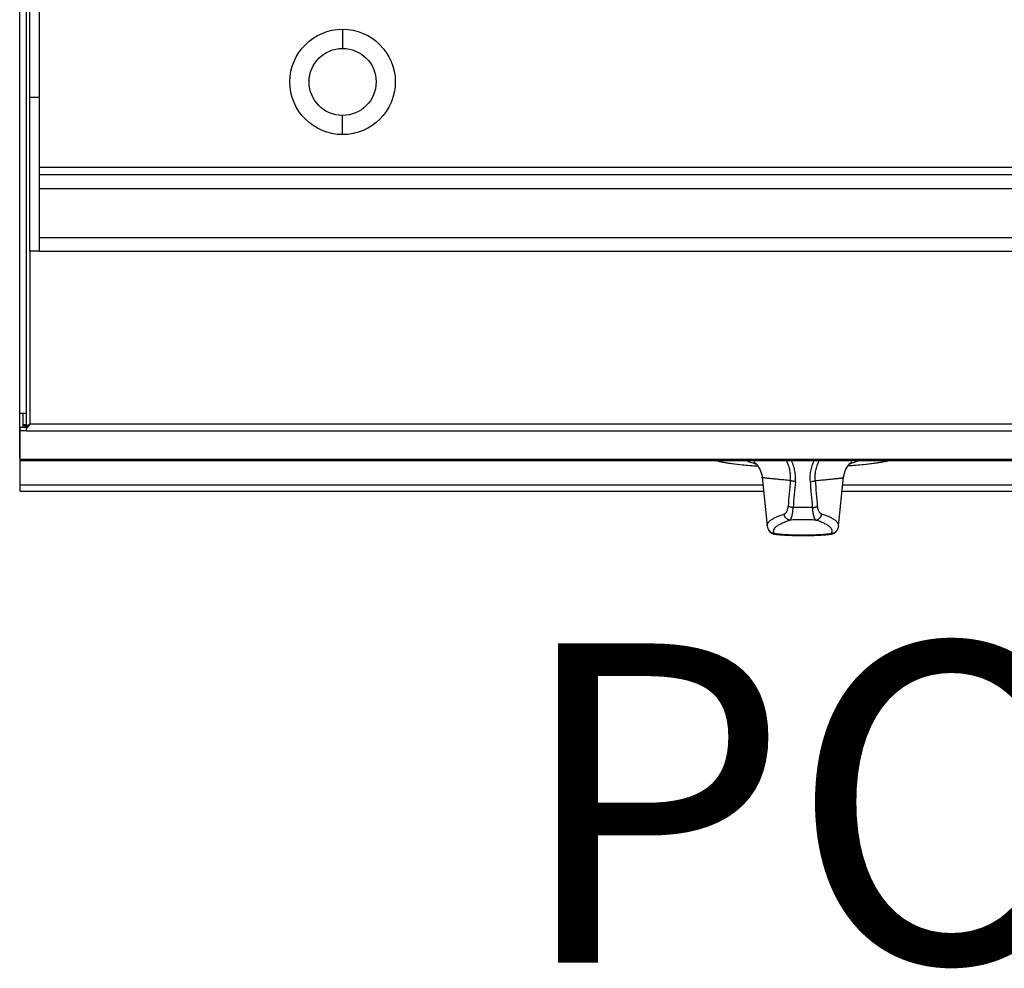
# Model space of a CAD drawing. Units: millimetres. Extents: x 2687 to 2769, y 1241 to 1397.
# Drawn here: x 2705 to 2736, y 1321 to 1351 of the extents above; entities that cross this region are included whole.
import ezdxf
from ezdxf.enums import TextEntityAlignment as Align

# ---------------------------------------------------------------- set-up
doc = ezdxf.new("R2010")
doc.units = ezdxf.units.MM
doc.layers.add('GRC-600 SERIES COOKING', color=7, linetype='Continuous')
doc.layers.add('GRC-POZ', color=7, linetype='Continuous')
doc.styles.get("Standard").update_dxf_attribs({"font": 'arial.ttf'})

msp = doc.modelspace()

# ---------------------------------------------------------------- linework, layer by layer
at = {"layer": 'GRC-600 SERIES COOKING'}
for p, q in [((2704.985, 1337.935), (2704.985, 1392.961)), ((2704.775, 1336.89), (2704.775, 1391.961)), ((2705.085, 1391.77), (2705.085, 1343.361)), ((2705.385, 1391.761), (2705.385, 1343.361)), ((2714.885, 1350.311), (2714.885, 1349.711)), ((2705.385, 1348.169), (2705.085, 1348.169)), ((2714.885, 1347.011), (2714.885, 1347.611)), ((2705.385, 1345.994), (2764.185, 1345.994)), ((2705.385, 1345.761), (2764.185, 1345.761)), ((2705.385, 1345.328), (2764.185, 1345.328)), ((2705.385, 1343.794), (2764.185, 1343.794)), ((2705.385, 1343.361), (2705.085, 1343.361)), ((2705.101, 1337.944), (2705.101, 1343.361)), ((2705.385, 1343.361), (2764.185, 1343.361)), ((2704.862, 1338.276), (2704.847, 1338.276)), ((2704.875, 1338.276), (2704.862, 1338.276)), ((2704.885, 1338.276), (2704.875, 1338.276)), ((2704.875, 1338.274), (2704.875, 1337.844)), ((2704.898, 1338.276), (2704.885, 1338.276)), ((2704.885, 1337.935), (2704.885, 1338.274)), ((2704.885, 1337.935), (2704.898, 1337.91)), ((2704.885, 1337.935), (2704.985, 1337.935)), ((2704.898, 1337.91), (2704.935, 1337.888)), ((2704.935, 1337.888), (2705.012, 1337.888)), ((2704.985, 1337.739), (2704.985, 1337.871)), ((2764.469, 1337.944), (2705.101, 1337.944)), ((2704.785, 1337.844), (2704.775, 1337.844)), ((2704.785, 1336.79), (2704.785, 1337.844)), ((2704.785, 1337.844), (2704.985, 1337.844)), ((2704.785, 1337.749), (2704.985, 1337.749)), ((2704.985, 1337.739), (2764.585, 1337.739)), ((2764.785, 1336.839), (2704.785, 1336.839)), ((2764.785, 1336.79), (2704.785, 1336.79)), ((2704.795, 1335.843), (2704.795, 1336.79)), ((2704.795, 1336.043), (2728.045, 1336.043)), ((2728.02, 1336.282), (2728.18, 1334.758)), ((2730.41, 1334.758), (2730.571, 1336.282)), ((2730.546, 1336.043), (2739.045, 1336.043)), ((2704.795, 1335.843), (2728.066, 1335.843)), ((2730.524, 1335.843), (2739.066, 1335.843)), ((2728.227, 1334.619), (2728.227, 1334.619)), ((2728.389, 1334.498), (2728.415, 1334.494)), ((2728.415, 1334.494), (2728.415, 1334.494)), ((2730.175, 1334.494), (2730.2, 1334.498)), ((2730.175, 1334.494), (2730.175, 1334.494)), ((2730.364, 1334.619), (2730.364, 1334.619))]:
    msp.add_line(p, q, dxfattribs=at)
for points in [[(2726.624, 1336.79), (2726.677, 1336.777), (2726.971, 1336.726), (2727.317, 1336.681), (2727.7, 1336.644), (2727.889, 1336.631)], [(2726.656, 1336.79), (2726.814, 1336.757), (2727.09, 1336.713), (2727.404, 1336.674), (2727.751, 1336.642), (2727.887, 1336.633)], [(2727.766, 1336.758), (2727.765, 1336.759), (2727.769, 1336.756), (2727.782, 1336.747), (2727.804, 1336.729), (2727.834, 1336.699), (2727.871, 1336.657), (2727.91, 1336.6), (2727.949, 1336.53), (2727.983, 1336.448), (2728.008, 1336.359), (2728.02, 1336.282)], [(2730.571, 1336.282), (2730.583, 1336.358), (2730.607, 1336.447), (2730.641, 1336.529), (2730.68, 1336.6), (2730.719, 1336.656), (2730.756, 1336.699), (2730.787, 1336.728), (2730.809, 1336.747), (2730.822, 1336.756), (2730.825, 1336.759)], [(2731.967, 1336.79), (2731.913, 1336.777), (2731.62, 1336.726), (2731.274, 1336.681), (2730.89, 1336.644), (2730.701, 1336.631)], [(2731.935, 1336.79), (2731.777, 1336.757), (2731.501, 1336.713), (2731.187, 1336.674), (2730.839, 1336.642), (2730.703, 1336.633)], [(2728.227, 1334.619), (2728.264, 1334.57), (2728.32, 1334.525), (2728.389, 1334.498)], [(2730.2, 1334.498), (2730.27, 1334.524), (2730.327, 1334.57), (2730.364, 1334.619)]]:
    msp.add_lwpolyline(points, dxfattribs=at)
for radius in [1.65, 1.05]:
    msp.add_circle((2714.885, 1348.661), radius, dxfattribs=at)
for centre, radius, start, end in [((2704.522, 1338.28), 0.661, 314.5063, 316.4875), ((2774.74, 1331.922), 46.035, 174.6956, 175.708), ((2777.809, 1331.479), 48.972, 174.535, 175.4857), ((2680.781, 1331.479), 48.972, 4.5143, 5.465), ((2683.851, 1331.922), 46.035, 4.292, 5.3044), ((2729.295, 1317.546), 17.79, 89.9994, 90.9857), ((2729.295, 1317.546), 17.79, 89.0143, 90.0006), ((2728.879, 1338.027), 3.537, 262.2004, 262.4923), ((2729.707, 1338.06), 3.57, 277.5088, 277.7983)]:
    msp.add_arc(centre, radius, start, end, dxfattribs=at)
for points, knots in [([(2704.795, 1338.275), (2704.793, 1338.275), (2704.79, 1338.275), (2704.787, 1338.275), (2704.783, 1338.275), (2704.78, 1338.275), (2704.778, 1338.274), (2704.777, 1338.274), (2704.776, 1338.274), (2704.776, 1338.274), (2704.775, 1338.274), (2704.775, 1338.274), (2704.775, 1338.274)], [0, 0, 0, 0, 0.228794, 0.429047, 0.600172, 0.741582, 0.852701, 0.93297, 0.961382, 0.98192, 0.994617, 1, 1, 1, 1]), ([(2704.847, 1338.276), (2704.842, 1338.276), (2704.825, 1338.275), (2704.807, 1338.275), (2704.795, 1338.275)], [0, 0, 0, 0, 0.293126, 1, 1, 1, 1]), ([(2704.985, 1338.274), (2704.985, 1338.274), (2704.985, 1338.274), (2704.985, 1338.274), (2704.984, 1338.274), (2704.983, 1338.274), (2704.982, 1338.274), (2704.979, 1338.275), (2704.975, 1338.275), (2704.971, 1338.275), (2704.966, 1338.275), (2704.959, 1338.275), (2704.948, 1338.275), (2704.933, 1338.275), (2704.916, 1338.276), (2704.904, 1338.276), (2704.898, 1338.276)], [0, 0, 0, 0, 0.001442, 0.004966, 0.010689, 0.018613, 0.040996, 0.071956, 0.111315, 0.158889, 0.214494, 0.277908, 0.426155, 0.599081, 0.792024, 1, 1, 1, 1]), ([(2704.985, 1337.935), (2704.985, 1337.931), (2704.987, 1337.922), (2704.99, 1337.914), (2704.992, 1337.91)], [0, 0, 0, 0, 0.49295, 1, 1, 1, 1]), ([(2704.992, 1337.91), (2704.993, 1337.908), (2704.999, 1337.899), (2705.006, 1337.892), (2705.012, 1337.888)], [0, 0, 0, 0, 0.237827, 1, 1, 1, 1]), ([(2705.001, 1337.825), (2705.006, 1337.83), (2705.028, 1337.853), (2705.048, 1337.877), (2705.063, 1337.895)], [0, 0, 0, 0, 0.241371, 1, 1, 1, 1]), ([(2705.019, 1337.894), (2705.019, 1337.893), (2705.016, 1337.891), (2705.014, 1337.889), (2705.012, 1337.888)], [0, 0, 0, 0, 0.255749, 1, 1, 1, 1]), ([(2705.101, 1337.944), (2705.086, 1337.935), (2705.065, 1337.923), (2705.037, 1337.907), (2705.025, 1337.898), (2705.019, 1337.894)], [0, 0, 0, 0, 0.529821, 0.775612, 1, 1, 1, 1]), ([(2705.063, 1337.895), (2705.066, 1337.899), (2705.079, 1337.915), (2705.092, 1337.931), (2705.101, 1337.944)], [0, 0, 0, 0, 0.2484, 1, 1, 1, 1]), ([(2727.56, 1336.79), (2727.581, 1336.781), (2727.624, 1336.765), (2727.691, 1336.74), (2727.763, 1336.716), (2727.813, 1336.701), (2727.839, 1336.693)], [0, 0, 0, 0, 0.228512, 0.47133, 0.728491, 1, 1, 1, 1]), ([(2728.902, 1336.178), (2728.905, 1336.204), (2728.909, 1336.256), (2728.909, 1336.335), (2728.903, 1336.413), (2728.892, 1336.491), (2728.874, 1336.569), (2728.851, 1336.645), (2728.821, 1336.719), (2728.798, 1336.767), (2728.785, 1336.79)], [0, 0, 0, 0, 0.123811, 0.247905, 0.372294, 0.497022, 0.622126, 0.747642, 0.873599, 1, 1, 1, 1]), ([(2729.06, 1336.143), (2729.065, 1336.198), (2729.068, 1336.309), (2729.053, 1336.447), (2729.029, 1336.556), (2729.006, 1336.636), (2728.977, 1336.714), (2728.953, 1336.765), (2728.941, 1336.79)], [0, 0, 0, 0, 0.248794, 0.498167, 0.623226, 0.74853, 0.874112, 1, 1, 1, 1]), ([(2729.531, 1336.143), (2729.526, 1336.198), (2729.522, 1336.309), (2729.537, 1336.447), (2729.561, 1336.556), (2729.585, 1336.636), (2729.614, 1336.714), (2729.637, 1336.765), (2729.65, 1336.79)], [0, 0, 0, 0, 0.248794, 0.498167, 0.623226, 0.74853, 0.874112, 1, 1, 1, 1]), ([(2729.688, 1336.178), (2729.685, 1336.204), (2729.682, 1336.256), (2729.682, 1336.335), (2729.687, 1336.413), (2729.699, 1336.491), (2729.716, 1336.569), (2729.74, 1336.645), (2729.769, 1336.719), (2729.793, 1336.767), (2729.805, 1336.79)], [0, 0, 0, 0, 0.123811, 0.247905, 0.372294, 0.497022, 0.622126, 0.747642, 0.873599, 1, 1, 1, 1]), ([(2731.031, 1336.79), (2731.01, 1336.781), (2730.967, 1336.765), (2730.899, 1336.74), (2730.827, 1336.716), (2730.778, 1336.701), (2730.752, 1336.693)], [0, 0, 0, 0, 0.22851, 0.471327, 0.728489, 1, 1, 1, 1]), ([(2728.902, 1336.178), (2728.835, 1336.184), (2728.737, 1336.192), (2728.61, 1336.204), (2728.525, 1336.211), (2728.446, 1336.219), (2728.373, 1336.226), (2728.308, 1336.232), (2728.248, 1336.239), (2728.196, 1336.245), (2728.157, 1336.249), (2728.129, 1336.253), (2728.11, 1336.256), (2728.093, 1336.259), (2728.078, 1336.261), (2728.065, 1336.264), (2728.053, 1336.267), (2728.043, 1336.269), (2728.036, 1336.271), (2728.032, 1336.273), (2728.029, 1336.274), (2728.026, 1336.276), (2728.024, 1336.277), (2728.022, 1336.278), (2728.021, 1336.279), (2728.02, 1336.281), (2728.02, 1336.281), (2728.02, 1336.282)], [0, 0, 0, 0, 0.227855, 0.331252, 0.427485, 0.516456, 0.598075, 0.672263, 0.738948, 0.798069, 0.849576, 0.872463, 0.893433, 0.912486, 0.929621, 0.944839, 0.958146, 0.969551, 0.979073, 0.983138, 0.986747, 0.98991, 0.992641, 0.994964, 0.996915, 0.998559, 1, 1, 1, 1]), ([(2729.06, 1336.143), (2729.052, 1336.144), (2729.036, 1336.146), (2729.013, 1336.149), (2728.99, 1336.153), (2728.969, 1336.157), (2728.949, 1336.162), (2728.932, 1336.167), (2728.916, 1336.172), (2728.907, 1336.176), (2728.902, 1336.178)], [0, 0, 0, 0, 0.149294, 0.295659, 0.436712, 0.570514, 0.695287, 0.809426, 0.911436, 1, 1, 1, 1]), ([(2729.531, 1336.143), (2729.539, 1336.144), (2729.555, 1336.146), (2729.578, 1336.149), (2729.6, 1336.153), (2729.622, 1336.157), (2729.641, 1336.162), (2729.659, 1336.167), (2729.674, 1336.172), (2729.684, 1336.176), (2729.688, 1336.178)], [0, 0, 0, 0, 0.149294, 0.295659, 0.436712, 0.570514, 0.695287, 0.809426, 0.911436, 1, 1, 1, 1]), ([(2729.688, 1336.178), (2729.756, 1336.184), (2729.854, 1336.192), (2729.98, 1336.204), (2730.066, 1336.211), (2730.145, 1336.219), (2730.217, 1336.226), (2730.283, 1336.232), (2730.342, 1336.239), (2730.395, 1336.245), (2730.434, 1336.249), (2730.462, 1336.253), (2730.48, 1336.256), (2730.497, 1336.259), (2730.512, 1336.261), (2730.526, 1336.264), (2730.537, 1336.267), (2730.547, 1336.269), (2730.554, 1336.271), (2730.559, 1336.273), (2730.562, 1336.274), (2730.564, 1336.276), (2730.567, 1336.277), (2730.568, 1336.278), (2730.57, 1336.279), (2730.57, 1336.281), (2730.571, 1336.281), (2730.571, 1336.282)], [0, 0, 0, 0, 0.227855, 0.331252, 0.427485, 0.516455, 0.598075, 0.672262, 0.738947, 0.798068, 0.849576, 0.872462, 0.893433, 0.912486, 0.92962, 0.944838, 0.958145, 0.969551, 0.979073, 0.983138, 0.986747, 0.98991, 0.992641, 0.994964, 0.996915, 0.998559, 1, 1, 1, 1]), ([(2728.18, 1334.758), (2728.179, 1334.766), (2728.179, 1334.782), (2728.184, 1334.806), (2728.193, 1334.83), (2728.206, 1334.854), (2728.224, 1334.877), (2728.247, 1334.901), (2728.273, 1334.924), (2728.305, 1334.948), (2728.34, 1334.971), (2728.38, 1334.994), (2728.424, 1335.017), (2728.473, 1335.039), (2728.526, 1335.062), (2728.583, 1335.084), (2728.644, 1335.106), (2728.687, 1335.12), (2728.709, 1335.127)], [0, 0, 0, 0, 0.034868, 0.070275, 0.107382, 0.147195, 0.190531, 0.238013, 0.290103, 0.347139, 0.409369, 0.476971, 0.550071, 0.628755, 0.713083, 0.803073, 0.898719, 1, 1, 1, 1]), ([(2728.709, 1335.127), (2728.712, 1335.129), (2728.719, 1335.131), (2728.73, 1335.137), (2728.74, 1335.144), (2728.754, 1335.156), (2728.771, 1335.174), (2728.789, 1335.202), (2728.805, 1335.235), (2728.819, 1335.275), (2728.827, 1335.311), (2728.832, 1335.343), (2728.834, 1335.359), (2728.834, 1335.367)], [0, 0, 0, 0, 0.039367, 0.080621, 0.124162, 0.170354, 0.271856, 0.387365, 0.518205, 0.664756, 0.826258, 0.911934, 1, 1, 1, 1]), ([(2728.891, 1334.939), (2728.88, 1334.939), (2728.863, 1334.942), (2728.841, 1334.949), (2728.82, 1334.958), (2728.794, 1334.973), (2728.772, 1334.993), (2728.756, 1335.011), (2728.745, 1335.025), (2728.736, 1335.041), (2728.727, 1335.057), (2728.72, 1335.074), (2728.713, 1335.097), (2728.71, 1335.115), (2728.709, 1335.127)], [0, 0, 0, 0, 0.118725, 0.178975, 0.239722, 0.362645, 0.487703, 0.550996, 0.614661, 0.678631, 0.742843, 0.80723, 0.871694, 1, 1, 1, 1]), ([(2728.989, 1335.334), (2728.981, 1335.335), (2728.965, 1335.336), (2728.942, 1335.339), (2728.92, 1335.343), (2728.899, 1335.347), (2728.88, 1335.352), (2728.862, 1335.356), (2728.847, 1335.362), (2728.838, 1335.365), (2728.834, 1335.367)], [0, 0, 0, 0, 0.152361, 0.300994, 0.443439, 0.577719, 0.702036, 0.814789, 0.914518, 1, 1, 1, 1]), ([(2728.891, 1334.939), (2728.894, 1334.941), (2728.899, 1334.946), (2728.907, 1334.955), (2728.915, 1334.968), (2728.923, 1334.983), (2728.931, 1335), (2728.939, 1335.02), (2728.946, 1335.042), (2728.954, 1335.067), (2728.96, 1335.094), (2728.969, 1335.134), (2728.978, 1335.189), (2728.986, 1335.259), (2728.988, 1335.308), (2728.989, 1335.334)], [0, 0, 0, 0, 0.025388, 0.055471, 0.090669, 0.131205, 0.177165, 0.228564, 0.285351, 0.347383, 0.414495, 0.486453, 0.643658, 0.816181, 1, 1, 1, 1]), ([(2729.601, 1335.334), (2729.61, 1335.335), (2729.625, 1335.336), (2729.649, 1335.339), (2729.671, 1335.343), (2729.692, 1335.347), (2729.711, 1335.352), (2729.728, 1335.356), (2729.743, 1335.362), (2729.752, 1335.365), (2729.756, 1335.367)], [0, 0, 0, 0, 0.152361, 0.300994, 0.443439, 0.577719, 0.702036, 0.814789, 0.914518, 1, 1, 1, 1]), ([(2729.7, 1334.939), (2729.697, 1334.941), (2729.691, 1334.946), (2729.683, 1334.955), (2729.675, 1334.968), (2729.667, 1334.983), (2729.659, 1335), (2729.652, 1335.02), (2729.644, 1335.042), (2729.637, 1335.067), (2729.63, 1335.094), (2729.622, 1335.134), (2729.613, 1335.189), (2729.605, 1335.259), (2729.602, 1335.308), (2729.601, 1335.334)], [0, 0, 0, 0, 0.025388, 0.055471, 0.090669, 0.131205, 0.177165, 0.228564, 0.285351, 0.347383, 0.414495, 0.486453, 0.643658, 0.816181, 1, 1, 1, 1]), ([(2729.7, 1334.939), (2729.711, 1334.939), (2729.728, 1334.942), (2729.75, 1334.949), (2729.771, 1334.958), (2729.796, 1334.973), (2729.819, 1334.993), (2729.835, 1335.011), (2729.845, 1335.025), (2729.855, 1335.041), (2729.863, 1335.057), (2729.87, 1335.074), (2729.877, 1335.097), (2729.881, 1335.115), (2729.882, 1335.127)], [0, 0, 0, 0, 0.118725, 0.178975, 0.239722, 0.362645, 0.487703, 0.550996, 0.614661, 0.678631, 0.742843, 0.80723, 0.871694, 1, 1, 1, 1]), ([(2729.882, 1335.127), (2729.878, 1335.129), (2729.871, 1335.131), (2729.861, 1335.137), (2729.851, 1335.144), (2729.837, 1335.156), (2729.82, 1335.174), (2729.802, 1335.202), (2729.785, 1335.235), (2729.772, 1335.275), (2729.763, 1335.311), (2729.759, 1335.343), (2729.757, 1335.359), (2729.756, 1335.367)], [0, 0, 0, 0, 0.039367, 0.080621, 0.124162, 0.170354, 0.271856, 0.387365, 0.518205, 0.664756, 0.826258, 0.911934, 1, 1, 1, 1]), ([(2730.41, 1334.758), (2730.411, 1334.766), (2730.411, 1334.782), (2730.407, 1334.806), (2730.398, 1334.83), (2730.384, 1334.854), (2730.366, 1334.877), (2730.344, 1334.901), (2730.317, 1334.924), (2730.286, 1334.948), (2730.25, 1334.971), (2730.21, 1334.994), (2730.166, 1335.017), (2730.118, 1335.039), (2730.065, 1335.062), (2730.008, 1335.084), (2729.946, 1335.106), (2729.904, 1335.12), (2729.882, 1335.127)], [0, 0, 0, 0, 0.034868, 0.070275, 0.107382, 0.147195, 0.190531, 0.238013, 0.290103, 0.347139, 0.409369, 0.476971, 0.550071, 0.628755, 0.713083, 0.803073, 0.898719, 1, 1, 1, 1]), ([(2728.399, 1334.523), (2728.394, 1334.531), (2728.388, 1334.544), (2728.382, 1334.562), (2728.38, 1334.576), (2728.378, 1334.589), (2728.379, 1334.602), (2728.38, 1334.616), (2728.383, 1334.629), (2728.388, 1334.643), (2728.397, 1334.661), (2728.411, 1334.684), (2728.434, 1334.71), (2728.462, 1334.736), (2728.496, 1334.762), (2728.536, 1334.788), (2728.582, 1334.814), (2728.633, 1334.84), (2728.689, 1334.865), (2728.752, 1334.89), (2728.819, 1334.915), (2728.866, 1334.931), (2728.891, 1334.939)], [0, 0, 0, 0, 0.040791, 0.060105, 0.078928, 0.097465, 0.115927, 0.134533, 0.153493, 0.173009, 0.193263, 0.236586, 0.28457, 0.337984, 0.397364, 0.463086, 0.535407, 0.614496, 0.700466, 0.793377, 0.89323, 1, 1, 1, 1]), ([(2729.7, 1334.939), (2729.633, 1334.941), (2729.498, 1334.943), (2729.295, 1334.945), (2729.093, 1334.943), (2728.958, 1334.941), (2728.891, 1334.939)], [0, 0, 0, 0, 0.248779, 0.5, 0.751221, 1, 1, 1, 1]), ([(2730.191, 1334.523), (2730.196, 1334.531), (2730.203, 1334.544), (2730.208, 1334.562), (2730.211, 1334.576), (2730.212, 1334.589), (2730.212, 1334.602), (2730.21, 1334.616), (2730.207, 1334.629), (2730.202, 1334.643), (2730.194, 1334.661), (2730.18, 1334.684), (2730.157, 1334.71), (2730.128, 1334.736), (2730.094, 1334.762), (2730.054, 1334.788), (2730.009, 1334.814), (2729.958, 1334.84), (2729.901, 1334.865), (2729.839, 1334.89), (2729.771, 1334.915), (2729.724, 1334.931), (2729.7, 1334.939)], [0, 0, 0, 0, 0.040791, 0.060105, 0.078928, 0.097465, 0.115927, 0.134533, 0.153493, 0.173009, 0.193263, 0.236586, 0.28457, 0.337984, 0.397364, 0.463086, 0.535407, 0.614496, 0.700466, 0.793377, 0.89323, 1, 1, 1, 1]), ([(2728.18, 1334.758), (2728.182, 1334.745), (2728.186, 1334.72), (2728.196, 1334.685), (2728.21, 1334.651), (2728.221, 1334.629), (2728.227, 1334.619)], [0, 0, 0, 0, 0.257885, 0.510949, 0.758405, 1, 1, 1, 1]), ([(2728.399, 1334.523), (2728.382, 1334.522), (2728.356, 1334.525), (2728.323, 1334.536), (2728.3, 1334.547), (2728.278, 1334.561), (2728.258, 1334.578), (2728.241, 1334.597), (2728.231, 1334.612), (2728.227, 1334.619)], [0, 0, 0, 0, 0.250719, 0.376103, 0.501181, 0.626064, 0.750823, 0.875448, 1, 1, 1, 1]), ([(2728.415, 1334.494), (2728.414, 1334.494), (2728.412, 1334.495), (2728.409, 1334.496), (2728.407, 1334.499), (2728.405, 1334.502), (2728.403, 1334.506), (2728.401, 1334.511), (2728.4, 1334.517), (2728.4, 1334.52), (2728.399, 1334.523)], [0, 0, 0, 0, 0.08978, 0.181044, 0.280072, 0.391412, 0.517921, 0.661154, 0.82179, 1, 1, 1, 1]), ([(2728.415, 1334.494), (2728.485, 1334.488), (2728.59, 1334.479), (2728.732, 1334.47), (2728.88, 1334.463), (2729.068, 1334.457), (2729.295, 1334.454), (2729.523, 1334.457), (2729.711, 1334.463), (2729.858, 1334.47), (2730, 1334.479), (2730.106, 1334.488), (2730.175, 1334.494)], [0, 0, 0, 0, 0.118772, 0.180034, 0.242503, 0.370234, 0.500003, 0.629771, 0.757502, 0.819971, 0.881234, 1, 1, 1, 1]), ([(2728.417, 1334.52), (2728.448, 1334.516), (2728.511, 1334.508), (2728.61, 1334.499), (2728.715, 1334.49), (2728.825, 1334.484), (2728.939, 1334.478), (2729.056, 1334.474), (2729.175, 1334.472), (2729.295, 1334.471), (2729.416, 1334.472), (2729.535, 1334.474), (2729.652, 1334.478), (2729.766, 1334.484), (2729.876, 1334.49), (2729.98, 1334.499), (2730.079, 1334.508), (2730.143, 1334.516), (2730.173, 1334.52)], [0, 0, 0, 0, 0.05269, 0.109214, 0.169072, 0.231775, 0.296785, 0.363543, 0.431476, 0.499999, 0.568522, 0.636455, 0.703213, 0.768223, 0.830926, 0.890785, 0.94731, 1, 1, 1, 1]), ([(2730.175, 1334.494), (2730.176, 1334.494), (2730.178, 1334.495), (2730.181, 1334.496), (2730.184, 1334.499), (2730.186, 1334.502), (2730.188, 1334.506), (2730.189, 1334.511), (2730.19, 1334.517), (2730.191, 1334.52), (2730.191, 1334.523)], [0, 0, 0, 0, 0.089778, 0.181043, 0.280072, 0.391413, 0.517923, 0.661157, 0.821792, 1, 1, 1, 1]), ([(2730.191, 1334.523), (2730.209, 1334.522), (2730.235, 1334.525), (2730.268, 1334.536), (2730.291, 1334.547), (2730.313, 1334.561), (2730.332, 1334.578), (2730.35, 1334.597), (2730.359, 1334.612), (2730.364, 1334.619)], [0, 0, 0, 0, 0.250719, 0.376103, 0.501181, 0.626064, 0.750823, 0.875448, 1, 1, 1, 1]), ([(2730.41, 1334.758), (2730.409, 1334.745), (2730.405, 1334.72), (2730.395, 1334.685), (2730.381, 1334.651), (2730.37, 1334.629), (2730.364, 1334.619)], [0, 0, 0, 0, 0.257885, 0.510949, 0.758405, 1, 1, 1, 1])]:
    msp.add_open_spline(points, degree=3, knots=knots, dxfattribs=at)

# ---------------------------------------------------------------- texts
at = {"layer": 'GRC-POZ'}
msp.add_attdef('POZNO', text='----', height=10, dxfattribs=at).set_placement((2767.219, 1317.953), align=Align.BOTTOM_RIGHT)

doc.saveas('drawing.dxf')
